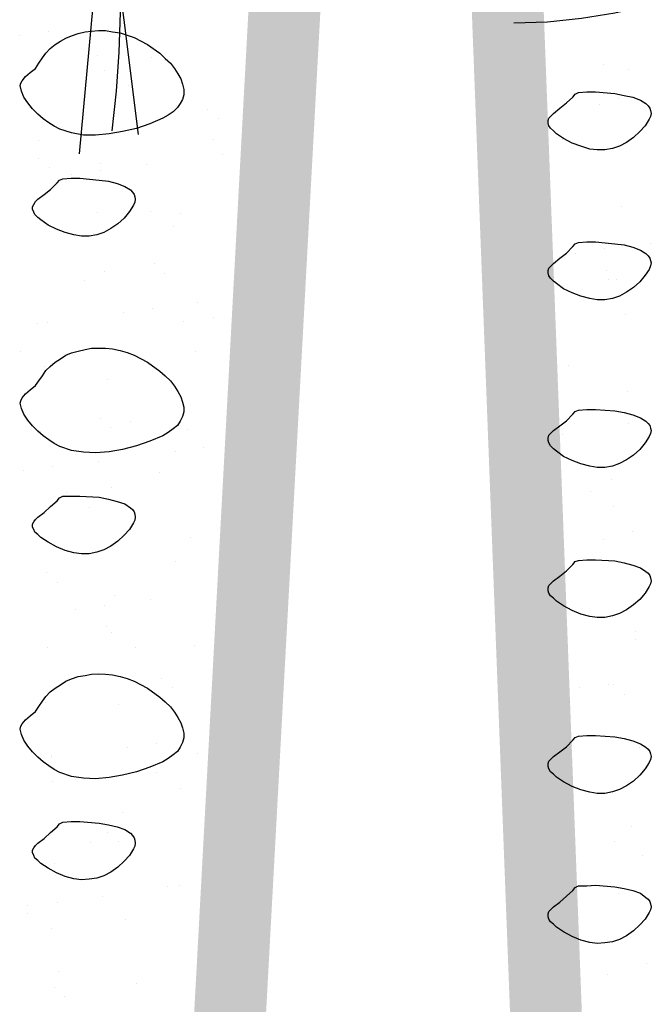
# Model space of a CAD drawing. Units: inches. Extents: x 8.03 to 18.03, y 0.01 to 8.01.
# Drawn here: x 10.53 to 10.94, y 3.28 to 3.92 of the extents above; entities that cross this region are included whole.
import ezdxf

# ---------------------------------------------------------------- set-up
doc = ezdxf.new("R2010")
doc.units = ezdxf.units.IN
doc.header["$MEASUREMENT"] = 0
for name, color, linetype in [('PDF35_CIRCLE', 7, 'Continuous'), ('PDF35_GROWING_MEDIUM', 7, 'Continuous'), ('PDF35_ROOTS 1', 7, 'Continuous'), ('PDF35_TRAY', 7, 'Continuous')]:
    doc.layers.add(name, color=color, linetype=linetype)

msp = doc.modelspace()

# ---------------------------------------------------------------- linework, layer by layer
at = {"layer": 'PDF35_CIRCLE', "lineweight": 25}
msp.add_lwpolyline([(10.85162, 3.92231), (10.8738, 3.92308), (10.89599, 3.92537), (10.9178, 3.92882), (10.93922, 3.93379), (10.96064, 3.94029), (10.9813, 3.94794), (11.00157, 3.95712), (11.02108, 3.96745)], dxfattribs=at)
at = {"layer": 'PDF35_GROWING_MEDIUM', "lineweight": 25}
for points in [[(10.57695, 3.9204), (10.57695, 3.9204)], [(10.87878, 3.92422), (10.87878, 3.92422)], [(10.52799, 3.9139), (10.52799, 3.9139)], [(10.54712, 3.91657), (10.54712, 3.91657)], [(10.57887, 3.90089), (10.57887, 3.90089)], [(10.61444, 3.89936), (10.61444, 3.89936)], [(10.91053, 3.89477), (10.91053, 3.89477)], [(10.58384, 3.89094), (10.58384, 3.89094)], [(10.92698, 3.89171), (10.92698, 3.89171)], [(10.59952, 3.881), (10.59952, 3.881)], [(10.90747, 3.86876), (10.90747, 3.86876)], [(10.92009, 3.87258), (10.92009, 3.87258)], [(10.53449, 3.86684), (10.53449, 3.86684)], [(10.63089, 3.86837), (10.63089, 3.86837)], [(10.65117, 3.8657), (10.65117, 3.8657)], [(10.87763, 3.86493), (10.87763, 3.86493)], [(10.65805, 3.85958), (10.65805, 3.85958)], [(10.54061, 3.84542), (10.54061, 3.84542)], [(10.65499, 3.8458), (10.65499, 3.8458)], [(10.88375, 3.84619), (10.88375, 3.84619)], [(10.54061, 3.83356), (10.54061, 3.83356)], [(10.58116, 3.83012), (10.58116, 3.83012)], [(10.66073, 3.83624), (10.66073, 3.83624)], [(10.5475, 3.82744), (10.5475, 3.82744)], [(10.58078, 3.82591), (10.58078, 3.82591)], [(10.611, 3.82974), (10.611, 3.82974)], [(10.56165, 3.82323), (10.56165, 3.82323)], [(10.57925, 3.79799), (10.57925, 3.79799)], [(10.61368, 3.79913), (10.61368, 3.79913)], [(10.92239, 3.80181), (10.92239, 3.80181)], [(10.53717, 3.79607), (10.53717, 3.79607)], [(10.63319, 3.7976), (10.63319, 3.7976)], [(10.62898, 3.78919), (10.62898, 3.78919)], [(10.91129, 3.77427), (10.91129, 3.77427)], [(10.94113, 3.77809), (10.94113, 3.77809)], [(10.89217, 3.77159), (10.89217, 3.77159)], [(10.58346, 3.75935), (10.58346, 3.75935)], [(10.61597, 3.76471), (10.61597, 3.76471)], [(10.91206, 3.76012), (10.91206, 3.76012)], [(10.57045, 3.75361), (10.57045, 3.75361)], [(10.62286, 3.7582), (10.62286, 3.7582)], [(10.91359, 3.75399), (10.91359, 3.75399)], [(10.91894, 3.75399), (10.91894, 3.75399)], [(10.61483, 3.73525), (10.61483, 3.73525)], [(10.64466, 3.73908), (10.64466, 3.73908)], [(10.5957, 3.73257), (10.5957, 3.73257)], [(10.63548, 3.72683), (10.63548, 3.72683)], [(10.65461, 3.72913), (10.65461, 3.72913)], [(10.92468, 3.73104), (10.92468, 3.73104)], [(10.53946, 3.72569), (10.53946, 3.72569)], [(10.54597, 3.72607), (10.54597, 3.72607)], [(10.52875, 3.70694), (10.52875, 3.70694)], [(10.64313, 3.70694), (10.64313, 3.70694)], [(10.54444, 3.697), (10.54444, 3.697)], [(10.54444, 3.697), (10.54444, 3.697)], [(10.88758, 3.69776), (10.88758, 3.69776)], [(10.58575, 3.68858), (10.58575, 3.68858)], [(10.92621, 3.68093), (10.92621, 3.68093)], [(10.58078, 3.66333), (10.58078, 3.66333)], [(10.58766, 3.65721), (10.58766, 3.65721)], [(10.60029, 3.66142), (10.60029, 3.66142)], [(10.63778, 3.65606), (10.63778, 3.65606)], [(10.92698, 3.66027), (10.92698, 3.66027)], [(10.54176, 3.65492), (10.54176, 3.65492)], [(10.88375, 3.65262), (10.88375, 3.65262)], [(10.64849, 3.64459), (10.64849, 3.64459)], [(10.62974, 3.64191), (10.62974, 3.64191)], [(10.54979, 3.63158), (10.54979, 3.63158)], [(10.57963, 3.63541), (10.57963, 3.63541)], [(10.53067, 3.6289), (10.53067, 3.6289)], [(10.61942, 3.62776), (10.61942, 3.62776)], [(10.58805, 3.61781), (10.58805, 3.61781)], [(10.9155, 3.62355), (10.9155, 3.62355)], [(10.55859, 3.61475), (10.55859, 3.61475)], [(10.90173, 3.61552), (10.90173, 3.61552)], [(10.57389, 3.60519), (10.57389, 3.60519)], [(10.91703, 3.60557), (10.91703, 3.60557)], [(10.64007, 3.58529), (10.64007, 3.58529)], [(10.92927, 3.5895), (10.92927, 3.5895)], [(10.54406, 3.58415), (10.54406, 3.58415)], [(10.91015, 3.58376), (10.91015, 3.58376)], [(10.62974, 3.56961), (10.62974, 3.56961)], [(10.54559, 3.56234), (10.54559, 3.56234)], [(10.55247, 3.55584), (10.55247, 3.55584)], [(10.59034, 3.54704), (10.59034, 3.54704)], [(10.58384, 3.54092), (10.58384, 3.54092)], [(10.61368, 3.54475), (10.61368, 3.54475)], [(10.56471, 3.53824), (10.56471, 3.53824)], [(10.5846, 3.52677), (10.5846, 3.52677)], [(10.58805, 3.52294), (10.58805, 3.52294)], [(10.93119, 3.52371), (10.93119, 3.52371)], [(10.64237, 3.51452), (10.64237, 3.51452)], [(10.93157, 3.51873), (10.93157, 3.51873)], [(10.54635, 3.51338), (10.54635, 3.51338)], [(10.60373, 3.51299), (10.60373, 3.51299)], [(10.62095, 3.4931), (10.62095, 3.4931)], [(10.91397, 3.48928), (10.91397, 3.48928)], [(10.91703, 3.48889), (10.91703, 3.48889)], [(10.62783, 3.48698), (10.62783, 3.48698)], [(10.89484, 3.48698), (10.89484, 3.48698)], [(10.92392, 3.48239), (10.92392, 3.48239)], [(10.5452, 3.47742), (10.5452, 3.47742)], [(10.59302, 3.47627), (10.59302, 3.47627)], [(10.88834, 3.47818), (10.88834, 3.47818)], [(10.6175, 3.45026), (10.6175, 3.45026)], [(10.59838, 3.44758), (10.59838, 3.44758)], [(10.64466, 3.44376), (10.64466, 3.44376)], [(10.93386, 3.44796), (10.93386, 3.44796)], [(10.54865, 3.44261), (10.54865, 3.44261)], [(10.54865, 3.44108), (10.54865, 3.44108)], [(10.61789, 3.43113), (10.61789, 3.43113)], [(10.54941, 3.42539), (10.54941, 3.42539)], [(10.63319, 3.42119), (10.63319, 3.42119)], [(10.59532, 3.4055), (10.59532, 3.4055)], [(10.58575, 3.39211), (10.58575, 3.39211)], [(10.92889, 3.39632), (10.92889, 3.39632)], [(10.57466, 3.38561), (10.57466, 3.38561)], [(10.59264, 3.38599), (10.59264, 3.38599)], [(10.9178, 3.38599), (10.9178, 3.38599)], [(10.93616, 3.37719), (10.93616, 3.37719)], [(10.55094, 3.37184), (10.55094, 3.37184)], [(10.62477, 3.35654), (10.62477, 3.35654)], [(10.63242, 3.3573), (10.63242, 3.3573)], [(10.55247, 3.34659), (10.55247, 3.34659)], [(10.58231, 3.35042), (10.58231, 3.35042)], [(10.92047, 3.35195), (10.92047, 3.35195)], [(10.53334, 3.34429), (10.53334, 3.34429)], [(10.53334, 3.33894), (10.53334, 3.33894)], [(10.59761, 3.33511), (10.59761, 3.33511)], [(10.54865, 3.32899), (10.54865, 3.32899)], [(10.93845, 3.30642), (10.93845, 3.30642)], [(10.55324, 3.30107), (10.55324, 3.30107)], [(10.91282, 3.29916), (10.91282, 3.29916)], [(10.55056, 3.29074), (10.55056, 3.29074)], [(10.6045, 3.29342), (10.6045, 3.29342)], [(10.55744, 3.28462), (10.55744, 3.28462)]]:
    msp.add_lwpolyline(points, dxfattribs=at)
for points in [[(10.54061, 3.89592), (10.54291, 3.89936), (10.5452, 3.90242), (10.54788, 3.90548), (10.55132, 3.90816), (10.55477, 3.91045), (10.55821, 3.91237), (10.56203, 3.9139), (10.56624, 3.91543), (10.57083, 3.91657), (10.57504, 3.91696), (10.57963, 3.91734), (10.58422, 3.91734), (10.58881, 3.91657), (10.59379, 3.91581), (10.59838, 3.91428), (10.60297, 3.91275), (10.61176, 3.90816), (10.6198, 3.90242), (10.62324, 3.89898), (10.62668, 3.89592), (10.62936, 3.89247), (10.63166, 3.88903), (10.63357, 3.88559), (10.63472, 3.88215), (10.63548, 3.8787), (10.63548, 3.87526), (10.63472, 3.8722), (10.63319, 3.86952), (10.63127, 3.86684), (10.6286, 3.86417), (10.62515, 3.86187), (10.62171, 3.85996), (10.6133, 3.85613), (10.6045, 3.85307), (10.59532, 3.85116), (10.58652, 3.84963), (10.57772, 3.84886), (10.56969, 3.84886), (10.56203, 3.85039), (10.55438, 3.85269), (10.55056, 3.8546), (10.54712, 3.8569), (10.54329, 3.85958), (10.53985, 3.86264), (10.5364, 3.86608), (10.53334, 3.8699), (10.53067, 3.87373), (10.52914, 3.87755), (10.52837, 3.88138), (10.52875, 3.88291), (10.52952, 3.88444), (10.53181, 3.88712), (10.53487, 3.8898), (10.53832, 3.89247)], [(10.89408, 3.87679), (10.89943, 3.87717), (10.90517, 3.87717), (10.9178, 3.87602), (10.92392, 3.87488), (10.92966, 3.87373), (10.93463, 3.87182), (10.93807, 3.86952), (10.9396, 3.86799), (10.94075, 3.86646), (10.94113, 3.86493), (10.94151, 3.86302), (10.94113, 3.86111), (10.94037, 3.85919), (10.93769, 3.85499), (10.93425, 3.85116), (10.93004, 3.84733), (10.92545, 3.84389), (10.92086, 3.8416), (10.91627, 3.84007), (10.91129, 3.8393), (10.90632, 3.8393), (10.90135, 3.83968), (10.89561, 3.8416), (10.88987, 3.84351), (10.88413, 3.84657), (10.87954, 3.84963), (10.87763, 3.85154), (10.87572, 3.85345), (10.87457, 3.85499), (10.87419, 3.8569), (10.87419, 3.85843), (10.87457, 3.85996), (10.8761, 3.86149), (10.87763, 3.86302), (10.88184, 3.86646), (10.88605, 3.8699), (10.89025, 3.87373), (10.89178, 3.87564)], [(10.5563, 3.82017), (10.56165, 3.82056), (10.56739, 3.82056), (10.58001, 3.81941), (10.58613, 3.81864), (10.59187, 3.81711), (10.59685, 3.8152), (10.60067, 3.81291), (10.60182, 3.81138), (10.60297, 3.80985), (10.60335, 3.80832), (10.60373, 3.80679), (10.60335, 3.80487), (10.60258, 3.80296), (10.59991, 3.79875), (10.59646, 3.79454), (10.59226, 3.79072), (10.58766, 3.78766), (10.58307, 3.78498), (10.57848, 3.78345), (10.57351, 3.78269), (10.56854, 3.78269), (10.56356, 3.78345), (10.55783, 3.78498), (10.55209, 3.78728), (10.54673, 3.78995), (10.54176, 3.7934), (10.53985, 3.79493), (10.53793, 3.79684), (10.53717, 3.79837), (10.5364, 3.80028), (10.5364, 3.80181), (10.53717, 3.80334), (10.53832, 3.80526), (10.53985, 3.80679), (10.54406, 3.80985), (10.54826, 3.81329), (10.55247, 3.8175), (10.554, 3.81941)], [(10.89408, 3.77848), (10.89943, 3.77886), (10.90517, 3.77886), (10.9178, 3.77771), (10.92392, 3.77695), (10.92966, 3.77542), (10.93463, 3.7735), (10.93807, 3.77121), (10.9396, 3.76968), (10.94075, 3.76815), (10.94113, 3.76662), (10.94151, 3.76509), (10.94113, 3.76318), (10.94037, 3.76088), (10.93769, 3.75706), (10.93425, 3.75285), (10.93004, 3.74902), (10.92545, 3.74596), (10.92086, 3.74328), (10.91627, 3.74175), (10.91129, 3.74099), (10.90632, 3.74099), (10.90135, 3.74175), (10.89561, 3.74328), (10.88987, 3.74558), (10.88413, 3.74826), (10.87954, 3.7517), (10.87763, 3.75323), (10.87572, 3.75514), (10.87457, 3.75667), (10.87419, 3.75859), (10.87419, 3.76012), (10.87457, 3.76165), (10.8761, 3.76318), (10.87763, 3.76471), (10.88184, 3.76815), (10.88605, 3.77159), (10.89025, 3.7758), (10.89178, 3.77771)], [(10.54061, 3.68782), (10.54291, 3.69126), (10.5452, 3.6947), (10.54788, 3.69738), (10.55132, 3.70006), (10.55477, 3.70235), (10.55821, 3.70465), (10.56203, 3.70618), (10.56624, 3.70732), (10.57083, 3.70847), (10.57504, 3.70924), (10.57963, 3.70924), (10.58422, 3.70924), (10.58881, 3.70886), (10.59379, 3.70771), (10.59838, 3.70656), (10.60297, 3.70465), (10.61176, 3.70006), (10.6198, 3.69432), (10.62324, 3.69126), (10.62668, 3.68782), (10.62936, 3.68437), (10.63166, 3.68093), (10.63357, 3.67749), (10.63472, 3.67404), (10.63548, 3.6706), (10.63548, 3.66754), (10.63472, 3.66448), (10.63319, 3.66142), (10.63127, 3.65874), (10.6286, 3.65645), (10.62515, 3.65415), (10.62171, 3.65186), (10.6133, 3.64841), (10.6045, 3.64535), (10.59532, 3.64306), (10.58652, 3.64153), (10.57772, 3.64076), (10.56969, 3.64115), (10.56203, 3.64229), (10.55438, 3.64497), (10.55056, 3.64688), (10.54712, 3.64918), (10.54329, 3.65186), (10.53985, 3.65492), (10.5364, 3.65836), (10.53334, 3.66219), (10.53067, 3.66601), (10.52914, 3.66984), (10.52837, 3.67328), (10.52875, 3.67481), (10.52952, 3.67672), (10.53181, 3.6794), (10.53487, 3.68208), (10.53832, 3.68476)], [(10.89408, 3.66869), (10.89943, 3.66907), (10.90517, 3.66907), (10.9178, 3.66831), (10.92392, 3.66716), (10.92966, 3.66563), (10.93463, 3.66372), (10.93807, 3.66142), (10.9396, 3.65989), (10.94075, 3.65874), (10.94113, 3.65683), (10.94151, 3.6553), (10.94113, 3.65339), (10.94037, 3.65147), (10.93769, 3.64727), (10.93425, 3.64306), (10.93004, 3.63923), (10.92545, 3.63617), (10.92086, 3.63388), (10.91627, 3.63196), (10.91129, 3.6312), (10.90632, 3.6312), (10.90135, 3.63196), (10.89561, 3.63349), (10.88987, 3.63579), (10.88413, 3.63847), (10.87954, 3.64191), (10.87763, 3.64344), (10.87572, 3.64535), (10.87457, 3.64727), (10.87419, 3.6488), (10.87419, 3.65033), (10.87457, 3.65224), (10.8761, 3.65377), (10.87763, 3.6553), (10.88184, 3.65836), (10.88605, 3.6618), (10.89025, 3.66601), (10.89178, 3.66792)], [(10.5563, 3.61246), (10.56165, 3.61246), (10.56739, 3.61246), (10.58001, 3.61169), (10.58613, 3.61054), (10.59187, 3.60901), (10.59685, 3.60748), (10.60067, 3.6048), (10.60182, 3.60366), (10.60297, 3.60213), (10.60335, 3.6006), (10.60373, 3.59868), (10.60335, 3.59677), (10.60258, 3.59486), (10.59991, 3.59065), (10.59646, 3.58682), (10.59226, 3.583), (10.58766, 3.57956), (10.58307, 3.57726), (10.57848, 3.57573), (10.57351, 3.57458), (10.56854, 3.57458), (10.56356, 3.57535), (10.55783, 3.57688), (10.55209, 3.57917), (10.54673, 3.58223), (10.54176, 3.58529), (10.53985, 3.58721), (10.53793, 3.58874), (10.53717, 3.59065), (10.5364, 3.59218), (10.5364, 3.59409), (10.53717, 3.59562), (10.53832, 3.59715), (10.53985, 3.59868), (10.54406, 3.60174), (10.54826, 3.60557), (10.55247, 3.60939), (10.554, 3.61131)], [(10.89408, 3.57038), (10.89943, 3.57076), (10.90517, 3.57076), (10.9178, 3.56999), (10.92392, 3.56885), (10.92966, 3.56732), (10.93463, 3.5654), (10.93807, 3.56311), (10.9396, 3.56196), (10.94075, 3.56043), (10.94113, 3.5589), (10.94151, 3.55699), (10.94113, 3.55507), (10.94037, 3.55316), (10.93769, 3.54895), (10.93425, 3.54475), (10.93004, 3.5413), (10.92545, 3.53786), (10.92086, 3.53556), (10.91627, 3.53403), (10.91129, 3.53289), (10.90632, 3.53289), (10.90135, 3.53365), (10.89561, 3.53518), (10.88987, 3.53748), (10.88413, 3.54054), (10.87954, 3.5436), (10.87763, 3.54551), (10.87572, 3.54704), (10.87457, 3.54895), (10.87419, 3.55048), (10.87419, 3.5524), (10.87457, 3.55393), (10.8761, 3.55546), (10.87763, 3.55699), (10.88184, 3.56005), (10.88605, 3.56349), (10.89025, 3.5677), (10.89178, 3.56961)], [(10.54061, 3.47474), (10.54291, 3.47818), (10.5452, 3.48124), (10.54788, 3.4843), (10.55132, 3.4866), (10.55477, 3.48889), (10.55821, 3.49119), (10.56203, 3.49272), (10.56624, 3.49425), (10.57083, 3.49502), (10.57504, 3.49578), (10.57963, 3.49616), (10.58422, 3.49578), (10.58881, 3.4954), (10.59379, 3.49425), (10.59838, 3.4931), (10.60297, 3.49119), (10.61176, 3.4866), (10.6198, 3.48086), (10.62324, 3.4778), (10.62668, 3.47436), (10.62936, 3.47092), (10.63166, 3.46747), (10.63357, 3.46403), (10.63472, 3.46059), (10.63548, 3.45714), (10.63548, 3.45408), (10.63472, 3.45102), (10.63319, 3.44796), (10.63127, 3.44529), (10.6286, 3.44299), (10.62515, 3.44069), (10.62171, 3.4384), (10.6133, 3.43496), (10.6045, 3.4319), (10.59532, 3.4296), (10.58652, 3.42807), (10.57772, 3.42731), (10.56969, 3.42769), (10.56203, 3.42884), (10.55438, 3.43151), (10.55056, 3.43343), (10.54712, 3.43572), (10.54329, 3.4384), (10.53985, 3.44146), (10.5364, 3.4449), (10.53334, 3.44873), (10.53067, 3.45255), (10.52914, 3.45638), (10.52837, 3.45982), (10.52875, 3.46173), (10.52952, 3.46326), (10.53181, 3.46594), (10.53487, 3.46862), (10.53832, 3.4713)], [(10.89408, 3.45523), (10.89943, 3.45561), (10.90517, 3.45561), (10.9178, 3.45485), (10.92392, 3.4537), (10.92966, 3.45217), (10.93463, 3.45026), (10.93807, 3.44796), (10.9396, 3.44682), (10.94075, 3.44529), (10.94113, 3.44376), (10.94151, 3.44184), (10.94113, 3.43993), (10.94037, 3.43802), (10.93769, 3.43381), (10.93425, 3.4296), (10.93004, 3.42578), (10.92545, 3.42272), (10.92086, 3.42042), (10.91627, 3.41889), (10.91129, 3.41774), (10.90632, 3.41774), (10.90135, 3.41851), (10.89561, 3.42004), (10.88987, 3.42233), (10.88413, 3.42539), (10.87954, 3.42845), (10.87763, 3.43037), (10.87572, 3.4319), (10.87457, 3.43381), (10.87419, 3.43534), (10.87419, 3.43725), (10.87457, 3.43878), (10.8761, 3.44031), (10.87763, 3.44184), (10.88184, 3.4449), (10.88605, 3.44835), (10.89025, 3.45255), (10.89178, 3.45447)], [(10.5563, 3.399), (10.56165, 3.39938), (10.56739, 3.39938), (10.58001, 3.39823), (10.58613, 3.39709), (10.59187, 3.39594), (10.59685, 3.39403), (10.60067, 3.39173), (10.60182, 3.3902), (10.60297, 3.38867), (10.60335, 3.38714), (10.60373, 3.38523), (10.60335, 3.38331), (10.60258, 3.3814), (10.59991, 3.37719), (10.59646, 3.37337), (10.59226, 3.36954), (10.58766, 3.3661), (10.58307, 3.3638), (10.57848, 3.36227), (10.57351, 3.36151), (10.56854, 3.36113), (10.56356, 3.36189), (10.55783, 3.36342), (10.55209, 3.36572), (10.54673, 3.36878), (10.54176, 3.37184), (10.53985, 3.37375), (10.53793, 3.37528), (10.53717, 3.37719), (10.5364, 3.37911), (10.5364, 3.38064), (10.53717, 3.38217), (10.53832, 3.3837), (10.53985, 3.38523), (10.54406, 3.38829), (10.54826, 3.39211), (10.55247, 3.39594), (10.554, 3.39785)], [(10.89408, 3.3573), (10.89943, 3.3573), (10.90517, 3.35768), (10.9178, 3.35654), (10.92392, 3.35539), (10.92966, 3.35424), (10.93463, 3.35233), (10.93807, 3.34965), (10.9396, 3.3485), (10.94075, 3.34697), (10.94113, 3.34544), (10.94151, 3.34353), (10.94113, 3.34162), (10.94037, 3.3397), (10.93769, 3.3355), (10.93425, 3.33167), (10.93004, 3.32785), (10.92545, 3.3244), (10.92086, 3.32211), (10.91627, 3.32058), (10.91129, 3.31981), (10.90632, 3.31943), (10.90135, 3.32019), (10.89561, 3.32173), (10.88987, 3.32402), (10.88413, 3.32708), (10.87954, 3.33014), (10.87763, 3.33205), (10.87572, 3.33358), (10.87457, 3.3355), (10.87419, 3.33703), (10.87419, 3.33894), (10.87457, 3.34047), (10.8761, 3.342), (10.87763, 3.34353), (10.88184, 3.34659), (10.88605, 3.35042), (10.89025, 3.35424), (10.89178, 3.35615)]]:
    msp.add_lwpolyline(points, close=True, dxfattribs=at)
at = {"layer": 'PDF35_ROOTS 1', "lineweight": 25}
for points in [[(10.57389, 4.06768), (10.56969, 4.05314), (10.57848, 4.02904), (10.58269, 4.0168), (10.58613, 4.00456), (10.58881, 3.99232), (10.59111, 3.97969), (10.59264, 3.96745), (10.5934, 3.95483), (10.59379, 3.94182), (10.59379, 3.9292), (10.59302, 3.90319), (10.59111, 3.87755), (10.58843, 3.85154)], [(10.58346, 4.01642), (10.56701, 3.83662)], [(10.5869, 3.9992), (10.60564, 3.84925)]]:
    msp.add_lwpolyline(points, dxfattribs=at)
at = {"layer": 'PDF35_TRAY', "transparency": 33554559}
for points in [[(10.8608, 4.20386), (10.81375, 4.20195), (10.90556, 3.0287)], [(10.81375, 4.20195), (10.90556, 3.0287), (10.85927, 3.00957)], [(10.69172, 4.18703), (10.67488, 3.00689), (10.62783, 3.00728)], [(10.73877, 4.18473), (10.69172, 4.18703), (10.67488, 3.00689)]]:
    msp.add_solid(points, dxfattribs=at)

doc.saveas('drawing.dxf')
